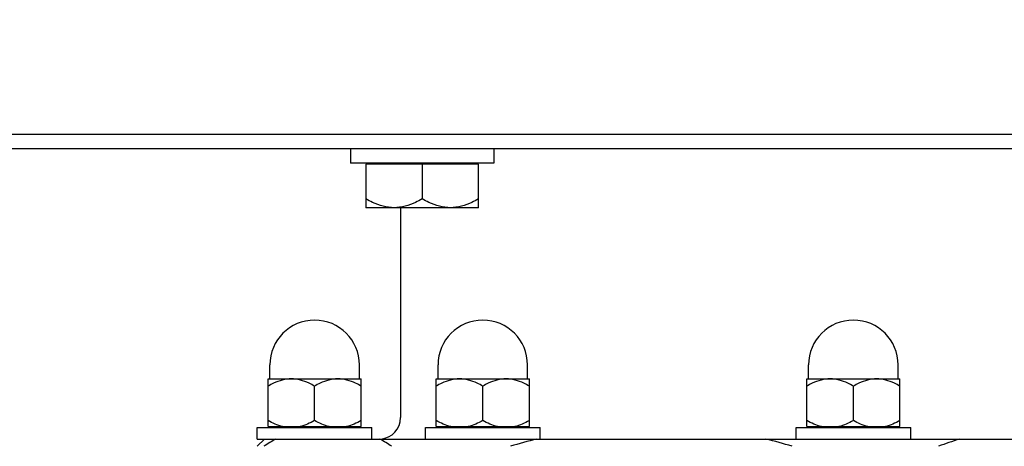
# Model space of a CAD drawing. Units: millimetres. Extents: x 0 to 420, y 0 to 300.
# Drawn here: x 178 to 182, y 271 to 273 of the extents above; entities that cross this region are included whole.
import ezdxf

# ---------------------------------------------------------------- set-up
doc = ezdxf.new("R2010")
doc.units = ezdxf.units.MM
doc.header["$LTSCALE"] = 23.1
doc.layers.get('0').update_dxf_attribs({"linetype": 'CONTINUOUS'})
for name, color, linetype in [('FASEN', 7, 'CONTINUOUS'), ('NORM', 7, 'CONTINUOUS'), ('RUNDUNGEN', 7, 'CONTINUOUS'), ('ZEICHNUNGSBEMASSUNGEN', 7, 'CONTINUOUS')]:
    doc.layers.add(name, color=color, linetype=linetype)
doc.styles.get("Standard").update_dxf_attribs({"font": 'txt', "width": 0.7})
doc.dimstyles.new('DIMSTYLE_2', dxfattribs={"dimtxt": 3.5, "dimasz": 3.5, "dimexe": 1.5, "dimexo": 1.5, "dimgap": 0.875, "dimtad": 1, "dimlfac": 30, "dimdsep": 46, "dimtxsty": 'Standard', "dimblk": '_FILLED', "dimblk1": '_FILLED', "dimblk2": '_FILLED', "dimcen": 0.09, "dimclrt": 5, "dimadec": 0, "dimazin": 0, "dimtp": 2, "dimtm": 2, "dimtfac": 1, "dimtofl": 0, "dimtmove": 0, "dimatfit": 3, "dimldrblk": '_FILLED', "dimfxl": 0, "dimtolj": 1, "dimarcsym": 0})

# ---------------------------------------------------------------- blocks, each defined once
blk = doc.blocks.new('_FILLED')
at = {"color": 0, "linetype": 'ByBlock'}
blk.add_solid([(0, 0), (-1, 0.125), (-1, -0.125)], dxfattribs=at)
blk = doc.blocks.new('*D6')
at = {"layer": 'ZEICHNUNGSBEMASSUNGEN', "color": 2, "linetype": 'Continuous'}
for p, q in [((182.6375, 282.0507), (295.6041, 282.0507)), ((294.1041, 282.0507), (294.1041, 238.1591)), ((294.1041, 194.2674), (294.1041, 238.1591)), ((228.8458, 194.2674), (295.6041, 194.2674))]:
    blk.add_line(p, q, dxfattribs=at)
at = {"layer": 'ZEICHNUNGSBEMASSUNGEN', "color": 2, "linetype": 'Continuous', "xscale": 3.5, "yscale": 3.5, "zscale": 3.5}
for p, rotation in [((294.1041, 282.0507), 90), ((294.1041, 194.2674), 270)]:
    blk.add_blockref('_FILLED', p, dxfattribs=dict(at, rotation=rotation))
at = {"layer": 'ZEICHNUNGSBEMASSUNGEN', "color": 5, "linetype": 'Continuous', "insert": (289.7291, 238.1591), "char_height": 3.5, "width": 22.5, "attachment_point": 2, "rotation": 90, "line_spacing_factor": 0.9}
blk.add_mtext('2633.5', dxfattribs=at)

msp = doc.modelspace()

# ---------------------------------------------------------------- linework, layer by layer
at = {"color": 7, "linetype": 'Continuous'}
for p, q in [((179.33748, 271.77673), (179.33748, 270.80073)), ((178.71, 270.70073), (179.47291, 270.70073)), ((179.68621, 270.70073), (181.36549, 270.70073)), ((181.63016, 270.70073), (182.96216, 270.70073))]:
    msp.add_line(p, q, dxfattribs=at)
for centre, radius, start, end in [((179.12417, 270.02655), 0.76767, 118.57206, 123.40565), ((178.87394, 270.02655), 0.76767, 56.59435, 61.42794), ((180.59731, 268.1625), 2.61433, 103.85846, 106.6366), ((180.41148, 268.1625), 2.61433, 73.3634, 76.14154), ((182.4568, 269.03329), 1.7463, 107.2846, 110.64997)]:
    msp.add_arc(centre, radius, start, end, dxfattribs=at)
at = {"layer": 'FASEN', "color": 7, "linetype": 'Continuous'}
for p, q in [((185.47081, 272.1174), (176.47081, 272.1174)), ((185.40414, 272.05073), (176.53748, 272.05073)), ((178.70415, 270.70073), (178.67081, 270.66739))]:
    msp.add_line(p, q, dxfattribs=at)
at = {"layer": 'NORM', "color": 7, "linetype": 'Continuous'}
for p, q in [((179.10542, 272.05073), (179.10542, 271.98406)), ((179.77208, 272.05073), (179.77208, 271.98406)), ((179.77208, 271.98406), (179.10542, 271.98406)), ((179.17658, 271.97906), (179.17658, 271.77673)), ((179.70092, 271.97906), (179.17658, 271.97906)), ((179.19492, 271.98406), (179.19492, 271.97906)), ((179.43875, 271.97906), (179.43875, 271.81729)), ((179.68258, 271.98406), (179.68258, 271.97906)), ((179.70092, 271.77673), (179.70092, 271.97906)), ((179.70092, 271.77673), (179.17658, 271.77673)), ((178.72926, 270.98073), (178.72926, 271.04573)), ((179.14593, 270.98073), (179.14593, 271.04573)), ((179.51187, 270.98073), (179.51187, 271.04573)), ((179.92854, 270.98073), (179.92854, 271.04573)), ((181.23622, 270.98073), (181.23622, 271.04573)), ((181.65288, 270.98073), (181.65288, 271.04573)), ((178.72093, 270.75906), (178.72093, 270.98073)), ((178.72093, 270.98073), (179.15426, 270.98073)), ((179.15426, 270.75906), (179.15426, 270.98073)), ((179.50354, 270.75906), (179.50354, 270.98073)), ((179.50354, 270.98073), (179.93687, 270.98073)), ((179.93687, 270.75906), (179.93687, 270.98073)), ((181.22788, 270.75906), (181.22788, 270.98073)), ((181.22788, 270.98073), (181.66122, 270.98073)), ((181.66122, 270.75906), (181.66122, 270.98073)), ((178.9376, 270.78758), (178.9376, 270.94721)), ((179.72021, 270.78758), (179.72021, 270.94721)), ((181.44455, 270.78758), (181.44455, 270.94721)), ((178.67093, 270.70073), (178.67093, 270.75406)), ((178.67093, 270.75406), (179.20426, 270.75406)), ((178.72093, 270.75906), (179.15426, 270.75906)), ((178.74426, 270.75906), (178.74426, 270.75406)), ((179.13093, 270.75906), (179.13093, 270.75406)), ((179.20426, 270.70073), (179.20426, 270.75406)), ((179.45354, 270.70073), (179.45354, 270.75406)), ((179.45354, 270.75406), (179.98687, 270.75406)), ((179.50354, 270.75906), (179.93687, 270.75906)), ((179.52687, 270.75906), (179.52687, 270.75406)), ((179.91354, 270.75906), (179.91354, 270.75406)), ((179.98687, 270.70073), (179.98687, 270.75406)), ((181.17788, 270.70073), (181.17788, 270.75406)), ((181.17788, 270.75406), (181.71122, 270.75406)), ((181.22788, 270.75906), (181.66122, 270.75906)), ((181.25122, 270.75906), (181.25122, 270.75406)), ((181.63788, 270.75906), (181.63788, 270.75406)), ((181.71122, 270.70073), (181.71122, 270.75406)), ((178.67093, 270.70073), (178.71, 270.70073)), ((179.47291, 270.70073), (179.68621, 270.70073)), ((181.36549, 270.70073), (181.63016, 270.70073))]:
    msp.add_line(p, q, dxfattribs=at)
for centre in [(178.9376, 271.04573), (179.72021, 271.04573), (181.44455, 271.04573)]:
    msp.add_arc(centre, 0.20833, 0, 180, dxfattribs=at)
for points, knots in [([(179.30767, 271.77673), (179.2734, 271.77673), (179.22725, 271.78989), (179.18674, 271.81142), (179.17658, 271.81729)], [0, 0, 0, 0, 0.745046, 1, 1, 1, 1]), ([(179.43875, 271.81729), (179.42859, 271.81142), (179.38809, 271.78989), (179.34194, 271.77673), (179.30767, 271.77673)], [0, 0, 0, 0, 0.2549535, 1, 1, 1, 1]), ([(179.56983, 271.77673), (179.53556, 271.77673), (179.48941, 271.78989), (179.44891, 271.81142), (179.43875, 271.81729)], [0, 0, 0, 0, 0.7450458, 1, 1, 1, 1]), ([(179.70092, 271.81729), (179.69076, 271.81142), (179.65025, 271.78989), (179.6041, 271.77673), (179.56983, 271.77673)], [0, 0, 0, 0, 0.2549543, 1, 1, 1, 1]), ([(178.82926, 270.98073), (178.80094, 270.98073), (178.7628, 270.96985), (178.72932, 270.95206), (178.72093, 270.94721)], [0, 0, 0, 0, 0.7450955, 1, 1, 1, 1]), ([(178.9376, 270.94721), (178.92921, 270.95206), (178.89573, 270.96985), (178.85759, 270.98073), (178.82926, 270.98073)], [0, 0, 0, 0, 0.2549039, 1, 1, 1, 1]), ([(179.04593, 270.98073), (179.01761, 270.98073), (178.97946, 270.96985), (178.94599, 270.95206), (178.9376, 270.94721)], [0, 0, 0, 0, 0.7450955, 1, 1, 1, 1]), ([(179.15426, 270.94721), (179.14587, 270.95206), (179.1124, 270.96985), (179.07426, 270.98073), (179.04593, 270.98073)], [0, 0, 0, 0, 0.2549039, 1, 1, 1, 1]), ([(179.61187, 270.98073), (179.58355, 270.98073), (179.54541, 270.96985), (179.51193, 270.95206), (179.50354, 270.94721)], [0, 0, 0, 0, 0.7450955, 1, 1, 1, 1]), ([(179.72021, 270.94721), (179.71182, 270.95206), (179.67834, 270.96985), (179.6402, 270.98073), (179.61187, 270.98073)], [0, 0, 0, 0, 0.2549039, 1, 1, 1, 1]), ([(179.82854, 270.98073), (179.80022, 270.98073), (179.76207, 270.96985), (179.7286, 270.95206), (179.72021, 270.94721)], [0, 0, 0, 0, 0.7450955, 1, 1, 1, 1]), ([(179.93687, 270.94721), (179.92848, 270.95206), (179.89501, 270.96985), (179.85686, 270.98073), (179.82854, 270.98073)], [0, 0, 0, 0, 0.2549039, 1, 1, 1, 1]), ([(181.33622, 270.98073), (181.30789, 270.98073), (181.26975, 270.96985), (181.23627, 270.95206), (181.22788, 270.94721)], [0, 0, 0, 0, 0.7450955, 1, 1, 1, 1]), ([(181.44455, 270.94721), (181.43616, 270.95206), (181.40268, 270.96985), (181.36454, 270.98073), (181.33622, 270.98073)], [0, 0, 0, 0, 0.2549039, 1, 1, 1, 1]), ([(181.55288, 270.98073), (181.52456, 270.98073), (181.48642, 270.96985), (181.45294, 270.95206), (181.44455, 270.94721)], [0, 0, 0, 0, 0.7450955, 1, 1, 1, 1]), ([(181.66122, 270.94721), (181.65282, 270.95206), (181.61935, 270.96985), (181.58121, 270.98073), (181.55288, 270.98073)], [0, 0, 0, 0, 0.2549039, 1, 1, 1, 1])]:
    msp.add_open_spline(points, degree=3, knots=knots, dxfattribs=at)
for points in [[(178.78872, 270.75906), (178.7649, 270.76487), (178.74216, 270.77532), (178.72093, 270.78758)], [(178.9376, 270.78758), (178.91637, 270.77532), (178.89362, 270.76487), (178.86981, 270.75906)], [(179.00539, 270.75906), (178.98157, 270.76487), (178.95883, 270.77532), (178.9376, 270.78758)], [(179.15426, 270.78758), (179.13303, 270.77532), (179.11029, 270.76487), (179.08647, 270.75906)], [(179.57133, 270.75906), (179.54751, 270.76487), (179.52477, 270.77532), (179.50354, 270.78758)], [(179.72021, 270.78758), (179.69898, 270.77532), (179.67623, 270.76487), (179.65242, 270.75906)], [(179.788, 270.75906), (179.76418, 270.76487), (179.74144, 270.77532), (179.72021, 270.78758)], [(179.93687, 270.78758), (179.91564, 270.77532), (179.8929, 270.76487), (179.86908, 270.75906)], [(181.29567, 270.75906), (181.27186, 270.76487), (181.24911, 270.77532), (181.22788, 270.78758)], [(181.44455, 270.78758), (181.42332, 270.77532), (181.40058, 270.76487), (181.37676, 270.75906)], [(181.51234, 270.75906), (181.48852, 270.76487), (181.46578, 270.77532), (181.44455, 270.78758)], [(181.66122, 270.78758), (181.63999, 270.77532), (181.61724, 270.76487), (181.59343, 270.75906)]]:
    msp.add_open_spline(points, degree=3, dxfattribs=at)
at = {"layer": 'RUNDUNGEN', "color": 7, "linetype": 'Continuous'}
msp.add_arc((179.23748, 270.80073), 0.1, 275, 360, dxfattribs=at)

# ---------------------------------------------------------------- dimensions: what is measured, and where the dimension line sits
at = {"layer": 'ZEICHNUNGSBEMASSUNGEN', "color": 2, "linetype": 'Continuous'}
dim = msp.add_linear_dim(base=(294.10407, 282.05073), p1=(227.3458, 194.2674), p2=(181.13748, 282.05073), angle=90, dimstyle='DIMSTYLE_2', dxfattribs=at)
dim.commit()
dim.dimension.update_dxf_attribs({"geometry": '*D6', "text_midpoint": (294.10407, 237.65906), "dimtype": 160})

doc.saveas('drawing.dxf')
